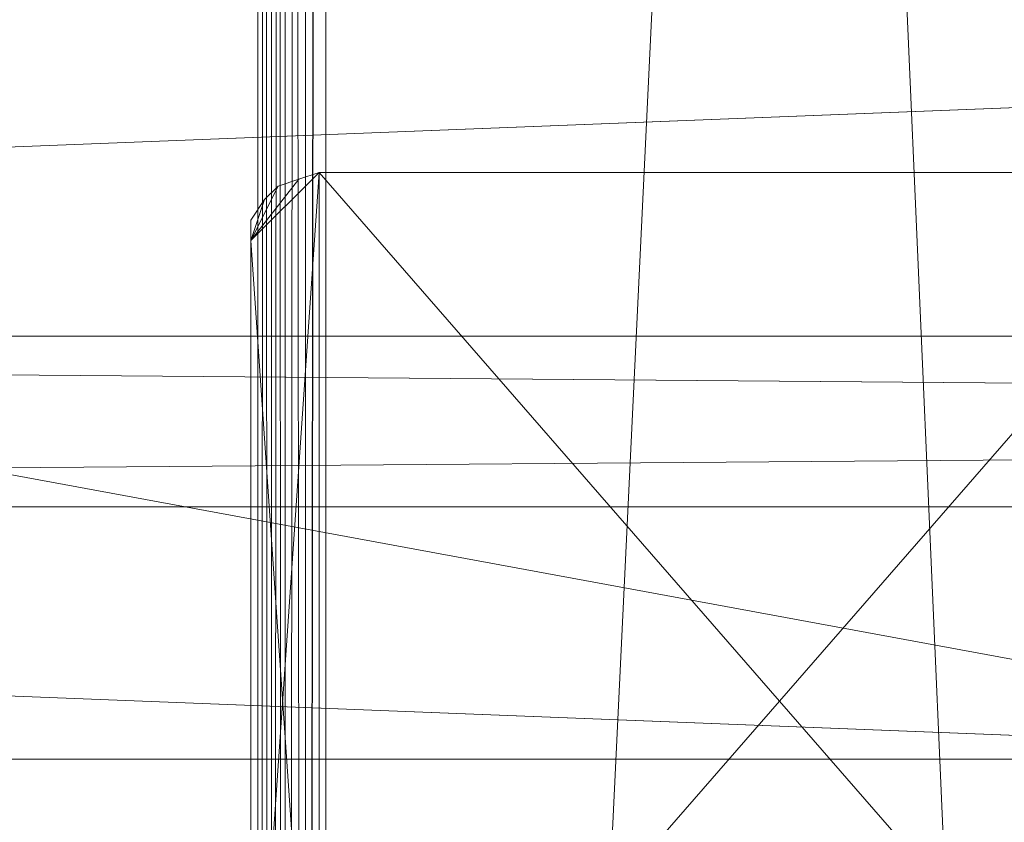
# Model space of a CAD drawing. Units: millimetres. Extents: x 1987 to 17112, y -7729 to -1798.
# Drawn here: x 5287 to 5366, y -5037 to -4972 of the extents above; entities that cross this region are included whole.
import ezdxf

# ---------------------------------------------------------------- set-up
doc = ezdxf.new("R2010")
doc.units = ezdxf.units.MM
doc.layers.add('МАФЫ НАШИ', color=250, linetype='Continuous', lineweight=25)

# ---------------------------------------------------------------- blocks, each defined once
blk = doc.blocks.new('нгнооооо')
at = {"layer": 'МАФЫ НАШИ', "color": 7, "lineweight": 13}
for points in [[(5391.393, -5519.917), (5391.393, -5517.162), (5391.393, -5518.264), (5391.393, -5519.917), (6114.716, -5519.917), (5391.393, -5519.917), (6114.716, -5521.018), (5391.393, -5523.222), (5391.393, -5521.018), (5391.393, -5517.162), (5391.393, -5523.222), (5391.393, -5517.162), (5391.393, -3975.764), (5391.393, -5517.162), (5306.005, -5517.162), (5306.005, -3975.764)], [(5391.393, -3975.764), (5391.393, -5517.162), (5385.885, -5517.162), (5391.393, -5517.162), (5306.005, -5517.162), (5306.005, -3975.764)], [(6524.029, -5517.162), (4982.08, -5517.162), (6524.029, -5517.713), (4982.08, -5517.713), (4982.08, -5517.162), (4982.08, -5518.264), (4982.08, -5517.713), (4982.08, -5518.264), (4982.08, -5517.162), (4982.08, -5517.713), (5306.005, -5517.713), (5306.005, -5518.264), (5306.005, -5523.222), (5306.005, -5517.162), (5306.005, -5603.101), (5311.514, -5603.101), (5311.514, -3890.376), (5385.885, -5603.101), (5385.885, -3890.376)], [(5306.005, -3975.764), (5306.005, -5517.162), (5311.514, -5517.162), (5309.861, -5517.162), (5308.209, -5517.162), (5311.514, -5517.162), (5307.107, -5517.162), (5308.209, -5517.162), (5308.209, -3975.764)], [(5311.514, -3975.764), (5309.861, -5517.162), (5311.514, -5517.162), (5311.514, -3975.764)], [(5308.209, -3975.764), (5307.107, -5517.162)], [(5387.537, -3890.376), (5389.19, -5603.101), (5387.537, -5603.101), (5385.885, -5603.101), (5311.514, -5603.101), (5391.393, -5603.101), (5306.005, -5603.101), (5306.005, -5517.162), (5391.393, -5517.162), (5306.005, -5603.101), (5306.005, -3890.376)], [(5306.005, -3975.764), (5306.005, -5603.101), (5306.005, -5517.162), (4982.08, -5517.162), (5391.393, -5517.162), (6114.716, -5517.162)], [(6524.029, -5517.162), (4982.08, -5517.162), (5306.005, -5517.162), (5306.005, -3975.764)], [(5306.005, -5600.898), (4982.08, -5600.898), (5306.005, -5602), (5306.005, -5600.898), (5306.005, -5597.042), (5306.005, -5603.101), (5306.005, -5602.551), (4982.08, -5603.101), (5306.005, -5603.101), (5307.107, -5603.101), (5311.514, -5603.101), (5308.209, -5603.101), (5307.107, -5603.101), (5308.209, -5603.101), (5307.107, -3890.376)], [(6114.716, -5602.551), (5391.393, -5602.551), (5391.393, -5602), (5391.393, -5603.101), (5391.393, -3890.376), (5390.292, -3890.376), (5391.393, -3890.376), (5385.885, -3890.376), (5390.292, -3890.376), (5389.19, -3890.376), (5390.292, -3890.376), (5390.292, -5603.101), (5389.19, -5603.101), (5385.885, -5603.101), (5385.885, -3890.376), (5387.537, -5603.101), (5387.537, -3890.376), (5385.885, -3890.376), (5311.514, -3890.376), (5306.005, -3890.376), (5307.107, -3890.376), (5307.107, -5603.101)], [(5306.005, -3890.376), (5307.107, -5603.101), (5306.005, -5603.101), (5391.393, -5603.101)], [(5306.005, -3890.376), (5306.005, -5603.101), (5306.005, -3890.376)], [(5308.209, -5603.101), (5309.861, -5603.101), (5311.514, -5603.101), (5311.514, -3890.376)], [(5309.861, -3890.376), (5311.514, -3890.376), (5309.861, -5603.101)], [(5309.861, -3975.764), (5309.861, -5517.162), (5308.209, -5517.162), (5309.861, -3975.764), (5308.209, -3975.764), (5307.107, -3975.764), (5306.005, -3975.764), (5306.005, -3974.663), (5306.005, -3970.255), (5306.005, -3975.764), (4982.08, -3975.764), (5306.005, -3975.764)], [(5311.514, -3975.764), (5311.514, -5517.162), (5385.885, -3975.764), (5385.885, -5517.162), (5311.514, -5517.162), (5307.107, -5517.162), (5306.005, -5517.162), (4982.08, -5517.162), (5306.005, -5517.713), (5306.005, -5517.162), (5306.005, -5523.222), (5306.005, -5519.917), (5306.005, -5518.264), (4982.08, -5518.264), (5306.005, -5519.917)], [(5390.292, -5517.162), (5391.393, -5517.162), (5385.885, -5517.162), (5311.514, -5517.162), (5306.005, -5517.162), (5307.107, -5517.162), (5307.107, -3975.764)], [(5311.514, -3975.764), (5306.005, -3975.764), (5307.107, -3975.764), (5306.005, -5517.162)], [(5306.005, -3975.764), (5306.005, -5517.162), (5306.005, -3975.764)], [(5306.005, -5517.162), (5306.005, -3975.764), (5306.005, -5517.162)], [(5306.005, -5517.162), (5306.005, -3975.764), (5306.005, -5517.162)], [(4896.692, -4937.072), (5410.675, -5031.826), (5410.675, -4937.072), (4896.692, -5031.826), (5410.675, -5031.826), (5410.675, -4937.072), (5410.675, -5031.826), (4896.692, -5031.826), (5410.675, -5031.826), (5410.675, -5127.13), (4896.692, -5127.13), (5410.675, -5127.13), (5410.675, -5222.435), (4896.692, -5222.435), (4896.692, -5317.739), (4896.692, -5222.435), (5410.675, -5222.435), (5410.675, -5127.13), (5410.675, -5222.435), (5410.675, -5317.739)], [(5410.675, -5317.739), (5410.675, -5222.435), (4896.692, -5222.435), (5410.675, -5222.435), (5410.675, -5127.13), (5410.675, -5031.826), (4896.692, -5031.826), (4896.692, -5127.13), (4896.692, -5031.826), (5410.675, -5127.13), (5410.675, -5031.826), (4896.692, -5127.13), (4896.692, -5222.435), (5410.675, -5222.435), (4896.692, -5222.435), (5410.675, -5127.13), (5410.675, -5222.435), (4896.692, -5127.13), (5410.675, -5127.13), (4896.692, -5127.13), (4896.692, -5031.826), (5410.675, -5031.826), (4896.692, -5031.826), (4896.692, -4937.072)], [(6609.417, -4997.67), (4896.692, -4997.67), (4896.692, -5011.443), (4896.692, -5078.652), (6609.417, -5078.652), (4896.692, -5011.443), (6609.417, -5011.443), (4896.692, -5011.443), (4896.692, -4943.683), (4896.692, -4930.461), (5463.01, -4930.461), (4896.692, -4943.683), (5463.01, -4943.683), (5463.01, -4930.461), (5463.01, -4876.474), (4896.692, -4876.474), (4896.692, -4863.253), (4896.692, -4876.474), (4896.692, -4943.683)], [(4896.692, -5078.652), (4896.692, -5064.879), (6609.417, -5064.879), (6609.417, -4997.67), (6609.417, -5011.443), (4896.692, -4997.67), (6609.417, -4997.67), (4896.692, -4997.67), (6609.417, -4930.461), (5835.413, -4863.253), (5835.413, -4930.461)], [(5309.31, -4985), (5307.658, -4985.551), (5309.31, -4985), (5305.454, -4989.958), (5310.963, -4984.449), (5309.31, -4985), (5310.963, -4984.449), (5385.334, -4984.449), (5310.963, -4984.449), (5385.334, -5069.837)], [(5385.334, -4984.449), (5310.963, -5069.837)], [(5385.334, -5069.837), (5310.963, -4984.449), (5310.963, -5069.837), (5385.334, -4984.449), (5310.963, -4984.449), (5305.454, -4989.958), (5310.963, -5069.837)], [(5305.454, -4988.305), (5306.556, -4986.653), (5307.658, -4985.551), (5306.556, -4986.653), (5305.454, -4989.958), (5306.556, -4986.653), (5305.454, -4988.305), (5306.556, -4986.653), (5305.454, -4989.958), (5305.454, -4988.305), (5305.454, -4989.958), (5310.963, -4984.449), (5305.454, -5064.328), (5310.963, -5069.837), (5309.31, -5069.837), (5307.658, -5069.286), (5306.556, -5067.634), (5307.658, -5069.286), (5305.454, -5064.328), (5307.658, -5069.286), (5309.31, -5069.837), (5307.658, -5069.286)], [(5310.963, -5069.837), (5310.963, -4984.449), (5305.454, -5064.328)], [(5309.31, -4985), (5310.963, -4984.449), (5309.31, -4985)], [(5309.31, -4985), (5310.963, -4984.449), (5309.31, -4985)], [(5310.963, -4984.449), (5385.334, -4984.449), (5310.963, -4984.449)], [(5310.963, -4984.449), (5385.334, -4984.449), (5310.963, -4984.449)], [(5310.963, -4984.449), (5385.334, -4984.449), (5310.963, -4984.449)], [(5307.658, -4985.551), (5309.31, -4985), (5307.658, -4985.551)], [(5307.658, -4985.551), (5309.31, -4985), (5307.658, -4985.551)], [(5306.556, -4986.653), (5307.658, -4985.551), (5306.556, -4986.653)], [(5305.454, -4988.305), (5306.556, -4986.653), (5305.454, -4988.305)], [(5305.454, -4988.305), (5306.556, -4986.653), (5305.454, -4988.305)], [(5305.454, -4988.305), (5305.454, -4989.958), (5305.454, -4988.305)], [(5305.454, -4988.305), (5305.454, -4989.958), (5305.454, -4988.305)], [(5305.454, -4989.958), (5305.454, -4988.305), (5305.454, -4989.958)], [(5305.454, -5064.328), (5305.454, -4989.958)], [(5305.454, -5064.328), (5305.454, -4989.958), (5305.454, -5064.328)], [(5310.963, -5069.837), (5305.454, -5064.328), (5305.454, -4989.958)], [(5305.454, -5064.328), (5305.454, -4989.958), (5305.454, -5064.328)], [(5305.454, -5064.328), (5305.454, -4989.958), (5305.454, -5064.328)], [(4896.692, -5064.879), (4896.692, -4997.67), (6609.417, -4997.67), (4896.692, -5064.879), (6609.417, -5064.879), (6609.417, -5011.443), (4896.692, -5011.443), (4896.692, -4997.67), (4896.692, -5011.443), (4896.692, -5078.652), (4896.692, -5145.86), (6609.417, -5145.86), (6609.417, -5199.848)], [(5410.675, -5031.826), (4896.692, -5031.826), (5410.675, -5031.826)]]:
    blk.add_lwpolyline(points, dxfattribs=at)
for points in [[(5311.514, -5603.101), (5306.005, -5603.101), (5306.005, -3890.376), (5306.005, -5603.101), (5306.005, -3890.376), (5311.514, -3890.376), (5309.861, -3890.376), (5308.209, -3890.376), (5308.209, -5603.101), (5309.861, -5603.101), (5308.209, -3890.376), (5309.861, -3890.376), (5309.861, -5603.101)], [(5306.005, -3975.764), (5306.005, -5603.101), (5306.005, -5517.162), (5306.005, -3975.764), (5306.005, -3890.376), (5306.005, -5603.101)], [(5306.005, -3890.376), (5307.107, -3890.376), (5307.107, -5603.101)], [(5306.005, -3890.376), (5307.107, -5603.101), (5306.005, -5603.101)], [(5306.005, -5603.101), (5311.514, -5603.101), (5306.005, -5603.101), (5306.005, -3890.376)], [(5307.107, -3890.376), (5308.209, -5603.101), (5307.107, -5603.101)], [(5307.107, -3890.376), (5311.514, -3890.376), (5308.209, -3890.376), (5307.107, -3890.376), (5308.209, -3890.376), (5308.209, -5603.101)], [(5308.209, -3890.376), (5309.861, -3890.376), (5309.861, -5603.101)], [(5308.209, -3890.376), (5309.861, -5603.101), (5308.209, -5603.101)], [(5311.514, -3890.376), (5308.209, -3890.376), (5309.861, -3890.376), (5311.514, -3890.376), (5309.861, -5603.101), (5309.861, -3890.376)], [(5311.514, -3890.376), (5311.514, -5603.101), (5309.861, -5603.101)], [(5311.514, -5603.101), (5311.514, -3890.376), (5385.885, -5603.101)], [(5311.514, -3890.376), (5385.885, -3890.376), (5385.885, -5603.101)], [(5306.005, -3975.764), (5306.005, -5517.162), (5306.005, -3975.764), (5391.393, -3975.764)], [(5306.005, -5517.162), (5307.107, -5517.162), (5307.107, -3975.764)], [(5306.005, -5517.162), (5307.107, -3975.764), (5306.005, -3975.764)], [(5307.107, -5517.162), (5308.209, -3975.764), (5307.107, -3975.764)], [(5307.107, -5517.162), (5308.209, -5517.162), (5308.209, -3975.764), (5307.107, -5517.162), (5311.514, -5517.162), (5308.209, -5517.162)], [(5308.209, -5517.162), (5309.861, -3975.764), (5308.209, -3975.764)], [(5308.209, -5517.162), (5309.861, -5517.162), (5309.861, -3975.764)], [(5309.861, -5517.162), (5311.514, -3975.764), (5311.514, -5517.162), (5309.861, -5517.162), (5308.209, -5517.162), (5311.514, -5517.162)], [(5309.861, -5517.162), (5311.514, -3975.764), (5309.861, -3975.764)], [(5311.514, -3975.764), (5311.514, -5517.162), (5385.885, -3975.764)], [(5311.514, -5517.162), (5385.885, -5517.162), (5385.885, -3975.764)], [(4896.692, -4841.768), (4896.692, -4937.072), (5410.675, -4937.072), (4896.692, -4937.072), (4896.692, -5031.826), (5410.675, -5031.826), (4896.692, -5031.826), (4896.692, -4937.072)], [(4896.692, -4997.67), (4896.692, -4930.461), (6609.417, -4930.461)], [(6609.417, -4997.67), (4896.692, -4997.67), (6609.417, -4930.461)], [(4896.692, -5011.443), (6609.417, -4997.67), (4896.692, -4997.67), (4896.692, -5011.443), (4896.692, -4930.461), (4896.692, -4997.67)], [(4896.692, -4937.072), (5410.675, -4937.072), (4896.692, -5031.826), (5410.675, -5031.826)], [(4896.692, -5031.826), (5410.675, -5031.826), (4896.692, -4937.072)], [(4896.692, -4937.072), (5410.675, -5031.826), (5410.675, -4937.072)], [(4896.692, -5031.826), (5410.675, -4937.072), (5410.675, -5031.826)], [(4896.692, -5031.826), (5410.675, -5031.826), (5410.675, -4937.072), (5410.675, -5031.826)], [(4896.692, -4943.683), (4896.692, -5011.443), (6609.417, -5011.443)], [(6609.417, -5011.443), (4896.692, -5011.443), (6609.417, -4997.67), (6609.417, -5011.443), (6609.417, -4997.67), (6609.417, -4943.683)], [(5309.31, -4985), (5310.963, -4984.449), (5305.454, -4989.958)], [(5310.963, -5069.837), (5310.963, -4984.449), (5305.454, -5064.328)], [(5310.963, -5069.837), (5305.454, -4989.958), (5310.963, -4984.449)], [(5305.454, -5064.328), (5310.963, -4984.449), (5305.454, -4989.958)], [(5305.454, -4989.958), (5310.963, -4984.449), (5309.31, -4985)], [(5310.963, -4984.449), (5305.454, -4989.958), (5309.31, -4985)], [(5310.963, -5069.837), (5310.963, -4984.449), (5385.334, -5069.837)], [(5385.334, -5069.837), (5310.963, -4984.449), (5385.334, -4984.449)], [(5310.963, -5069.837), (5385.334, -4984.449), (5310.963, -4984.449)], [(5385.334, -5069.837), (5385.334, -4984.449), (5310.963, -5069.837)], [(5307.658, -4985.551), (5309.31, -4985), (5305.454, -4989.958)], [(5309.31, -4985), (5305.454, -4989.958), (5307.658, -4985.551)], [(5305.454, -4989.958), (5309.31, -4985), (5307.658, -4985.551)], [(5307.658, -4985.551), (5305.454, -4989.958), (5306.556, -4986.653)], [(5307.658, -4985.551), (5306.556, -4986.653), (5305.454, -4989.958)], [(5306.556, -4986.653), (5307.658, -4985.551), (5305.454, -4989.958), (5306.556, -4986.653), (5307.658, -4985.551)], [(5306.556, -4986.653), (5305.454, -4989.958), (5305.454, -4988.305)], [(5305.454, -4989.958), (5306.556, -4986.653), (5305.454, -4988.305)], [(5310.963, -5069.837), (5305.454, -5064.328), (5305.454, -4989.958)], [(6609.417, -5011.443), (4896.692, -5011.443), (6609.417, -4997.67)], [(4896.692, -5064.879), (4896.692, -4997.67), (6609.417, -4997.67)], [(4896.692, -4997.67), (4896.692, -5011.443), (6609.417, -5011.443)], [(6609.417, -4997.67), (4896.692, -4997.67), (6609.417, -5011.443)], [(4896.692, -5011.443), (4896.692, -5078.652), (6609.417, -5078.652)], [(6609.417, -5011.443), (4896.692, -5011.443), (6609.417, -5078.652)], [(4896.692, -5031.826), (5410.675, -5031.826), (4896.692, -5127.13), (5410.675, -5127.13)], [(4896.692, -5031.826), (5410.675, -5031.826), (4896.692, -5127.13)], [(4896.692, -5031.826), (5410.675, -5127.13), (5410.675, -5031.826)], [(5410.675, -5222.435), (5410.675, -5127.13), (5410.675, -5031.826), (4896.692, -5031.826), (5410.675, -5031.826), (5410.675, -5127.13)]]:
    blk.add_lwpolyline(points, close=True, dxfattribs=at)
at = {"layer": 'МАФЫ НАШИ', "lineweight": 70}
blk.add_spline([(1989.161, -4746.739), (2187.298, -6021.586), (3168.098, -6804.784), (4991.32, -7055.526), (6746.455, -7038.07), (8086.881, -6704.082), (10055.208, -6961.362), (11846.615, -7622.481), (13399.17, -7709.129), (15083.254, -7557.138), (16440.028, -6789.994), (16979.468, -5972.579), (17107.918, -5182.009), (17111.529, -4880.33)], degree=3, dxfattribs=at)

msp = doc.modelspace()

# ---------------------------------------------------------------- block references
at = {"layer": 'МАФЫ НАШИ'}
msp.add_blockref('нгнооооо', (0, 0), dxfattribs=at)

doc.saveas('drawing.dxf')
